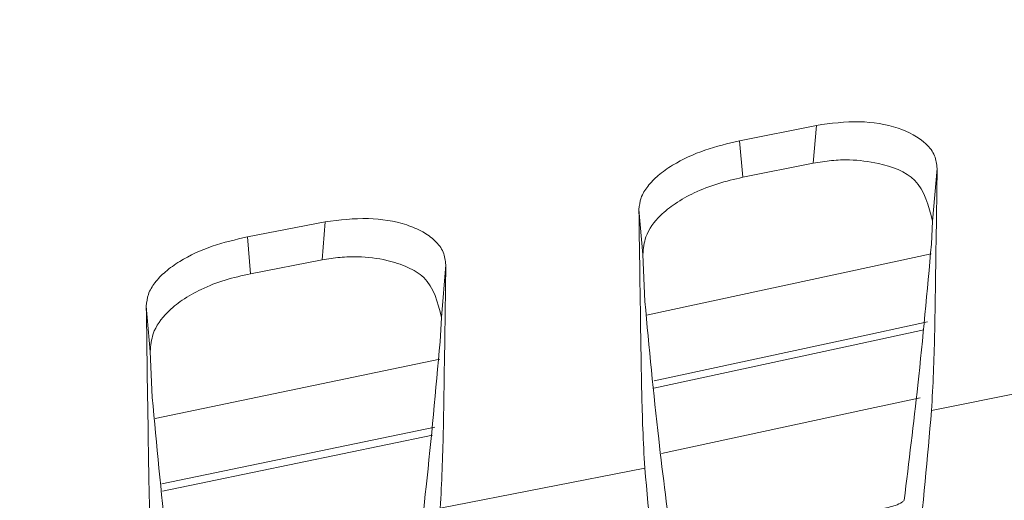
# Model space of a CAD drawing. Units: millimetres. Extents: x 125 to 3816, y 112 to 2263.
# Drawn here: x 2334 to 2349, y 1774 to 1782 of the extents above; entities that cross this region are included whole.
import ezdxf

# ---------------------------------------------------------------- set-up
doc = ezdxf.new("R2010")
doc.units = ezdxf.units.MM
doc.header["$LTSCALE"] = 8

msp = doc.modelspace()

# ---------------------------------------------------------------- linework, layer by layer
at = {"color": 7, "linetype": 'Continuous', "lineweight": 15}
for p, q in [((2345.808, 1779.96), (2344.637, 1779.726)), ((2345.759, 1779.383), (2345.808, 1779.96)), ((2344.637, 1779.726), (2344.685, 1779.168)), ((2345.759, 1779.383), (2344.685, 1779.168)), ((2347.649, 1779.303), (2347.58, 1778.498)), ((2343.162, 1777.994), (2343.103, 1778.676)), ((2338.321, 1778.489), (2337.134, 1778.26)), ((2338.273, 1777.909), (2338.321, 1778.489)), ((2347.562, 1778.15), (2347.58, 1778.498)), ((2337.134, 1778.26), (2337.182, 1777.699)), ((2338.273, 1777.909), (2337.182, 1777.699)), ((2343.162, 1777.994), (2343.194, 1777.275)), ((2340.159, 1777.833), (2340.092, 1777.033)), ((2335.653, 1776.515), (2335.593, 1777.205)), ((2340.072, 1776.661), (2340.092, 1777.033)), ((2335.653, 1776.515), (2335.683, 1775.813)), ((2350.701, 1776.25), (2347.564, 1775.612)), ((2343.191, 1774.737), (2340.075, 1774.126))]:
    msp.add_line(p, q, dxfattribs=at)
at = {"color": 8, "linetype": 'Continuous', "lineweight": 15}
for p, q in [((2335.727, 1775.495), (2340.067, 1776.397)), ((2339.993, 1775.361), (2335.828, 1774.496)), ((2335.838, 1774.386), (2339.955, 1775.241))]:
    msp.add_line(p, q, dxfattribs=at)
at = {"color": 8, "linetype": 'Continuous', "lineweight": 15, "flags": 128}
for points in [[(2343.217, 1777.065), (2346.076, 1777.68), (2347.556, 1778.002)], [(2343.328, 1775.954), (2346.366, 1776.608), (2347.445, 1776.842)], [(2347.501, 1776.967), (2346.287, 1776.704), (2343.334, 1776.069)], [(2347.388, 1775.808), (2346.559, 1775.628), (2343.447, 1774.959)]]:
    msp.add_lwpolyline(points, dxfattribs=at)
at = {"color": 7, "linetype": 'Continuous', "lineweight": 15}
for points, knots in [([(2053.592, 1775.546), (2064.099, 1774.899), (2085.149, 1773.604), (2116.817, 1772.812), (2148.549, 1772.857), (2178.416, 1773.769), (2206.381, 1775.355), (2232.43, 1777.448), (2258.397, 1780.152), (2284.24, 1783.455), (2311.538, 1787.619), (2340.261, 1792.709), (2360.312, 1797.014), (2370.323, 1799.164)], [0, 0, 0, 0, 0.099077, 0.19851, 0.298123, 0.39774, 0.479741, 0.561762, 0.643705, 0.725474, 0.806973, 0.903621, 1, 1, 1, 1]), ([(2345.808, 1779.96), (2346.027, 1779.989), (2346.445, 1780.045), (2347.029, 1779.953), (2347.429, 1779.756), (2347.625, 1779.509), (2347.641, 1779.369), (2347.649, 1779.303)], [0, 0, 0, 0, 0.306207, 0.580687, 0.808774, 0.908284, 1, 1, 1, 1]), ([(2343.103, 1778.676), (2343.11, 1778.737), (2343.124, 1778.865), (2343.237, 1779.043), (2343.401, 1779.21), (2343.688, 1779.409), (2344.104, 1779.599), (2344.459, 1779.684), (2344.637, 1779.726)], [0, 0, 0, 0, 0.091205, 0.194831, 0.311405, 0.446654, 0.722337, 1, 1, 1, 1]), ([(2347.58, 1778.498), (2347.52, 1778.732), (2347.405, 1779.176), (2346.804, 1779.389), (2346.371, 1779.439), (2346.035, 1779.43), (2345.853, 1779.399), (2345.759, 1779.383)], [0, 0, 0, 0, 0.296808, 0.563295, 0.757821, 0.876123, 1, 1, 1, 1]), ([(2347.564, 1775.612), (2347.574, 1775.806), (2347.604, 1776.38), (2347.625, 1777.611), (2347.639, 1778.647), (2347.649, 1779.303)], [0, 0, 0, 0, 0.158018, 0.467105, 1, 1, 1, 1]), ([(2344.685, 1779.168), (2344.557, 1779.139), (2344.304, 1779.08), (2343.959, 1778.945), (2343.662, 1778.782), (2343.398, 1778.571), (2343.193, 1778.307), (2343.171, 1778.085), (2343.162, 1777.994)], [0, 0, 0, 0, 0.190613, 0.376343, 0.538525, 0.678949, 0.869806, 1, 1, 1, 1]), ([(2343.103, 1778.676), (2343.113, 1777.931), (2343.129, 1776.817), (2343.151, 1775.504), (2343.18, 1774.936), (2343.191, 1774.737)], [0, 0, 0, 0, 0.567255, 0.848332, 1, 1, 1, 1]), ([(2338.321, 1778.489), (2338.54, 1778.517), (2338.955, 1778.57), (2339.463, 1778.489), (2339.801, 1778.351), (2339.995, 1778.212), (2340.135, 1778.039), (2340.151, 1777.9), (2340.159, 1777.833)], [0, 0, 0, 0, 0.304854, 0.579179, 0.702677, 0.809171, 0.908678, 1, 1, 1, 1]), ([(2335.593, 1777.205), (2335.6, 1777.266), (2335.614, 1777.395), (2335.725, 1777.574), (2335.889, 1777.743), (2336.176, 1777.944), (2336.595, 1778.135), (2336.954, 1778.219), (2337.134, 1778.26)], [0, 0, 0, 0, 0.091215, 0.194194, 0.310399, 0.444917, 0.721017, 1, 1, 1, 1]), ([(2347.146, 1774.246), (2347.218, 1774.831), (2347.378, 1776.13), (2347.497, 1777.434), (2347.562, 1778.15)], [0, 0, 0, 0, 0.450644, 1, 1, 1, 1]), ([(2340.092, 1777.033), (2340.035, 1777.263), (2339.955, 1777.593), (2339.566, 1777.812), (2339.229, 1777.924), (2338.877, 1777.962), (2338.545, 1777.954), (2338.364, 1777.924), (2338.273, 1777.909)], [0, 0, 0, 0, 0.292092, 0.417817, 0.564388, 0.759918, 0.878907, 1, 1, 1, 1]), ([(2340.075, 1774.126), (2340.085, 1774.321), (2340.115, 1774.897), (2340.135, 1776.134), (2340.15, 1777.174), (2340.159, 1777.833)], [0, 0, 0, 0, 0.158108, 0.46688, 1, 1, 1, 1]), ([(2337.182, 1777.699), (2337.052, 1777.67), (2336.794, 1777.612), (2336.444, 1777.475), (2336.147, 1777.31), (2335.884, 1777.096), (2335.682, 1776.829), (2335.661, 1776.606), (2335.653, 1776.515)], [0, 0, 0, 0, 0.192956, 0.379869, 0.541087, 0.680772, 0.869884, 1, 1, 1, 1]), ([(2335.593, 1777.205), (2335.603, 1776.467), (2335.619, 1775.359), (2335.641, 1774.05), (2335.67, 1773.48), (2335.681, 1773.28)], [0, 0, 0, 0, 0.563815, 0.846928, 1, 1, 1, 1]), ([(2343.194, 1777.275), (2343.259, 1776.576), (2343.378, 1775.311), (2343.542, 1774.051), (2343.615, 1773.486)], [0, 0, 0, 0, 0.552121, 1, 1, 1, 1]), ([(2339.646, 1772.649), (2339.72, 1773.249), (2339.884, 1774.584), (2340.005, 1775.923), (2340.072, 1776.661)], [0, 0, 0, 0, 0.449618, 1, 1, 1, 1]), ([(2335.683, 1775.813), (2335.751, 1775.094), (2335.872, 1773.793), (2336.04, 1772.497), (2336.115, 1771.918)], [0, 0, 0, 0, 0.553059, 1, 1, 1, 1]), ([(2347.146, 1771.683), (2347.218, 1772.272), (2347.38, 1773.579), (2347.499, 1774.891), (2347.564, 1775.612)], [0, 0, 0, 0, 0.450378, 1, 1, 1, 1]), ([(2343.191, 1774.737), (2343.257, 1774.034), (2343.377, 1772.761), (2343.542, 1771.493), (2343.615, 1770.926)], [0, 0, 0, 0, 0.552389, 1, 1, 1, 1]), ([(2345.396, 1773.758), (2345.593, 1773.803), (2345.966, 1773.886), (2346.473, 1774.006), (2346.839, 1774.127), (2347.069, 1774.177), (2347.136, 1774.237), (2347.146, 1774.246)], [0, 0, 0, 0, 0.333355, 0.629272, 0.853302, 0.977567, 1, 1, 1, 1])]:
    msp.add_open_spline(points, degree=3, knots=knots, dxfattribs=at)

doc.saveas('drawing.dxf')
